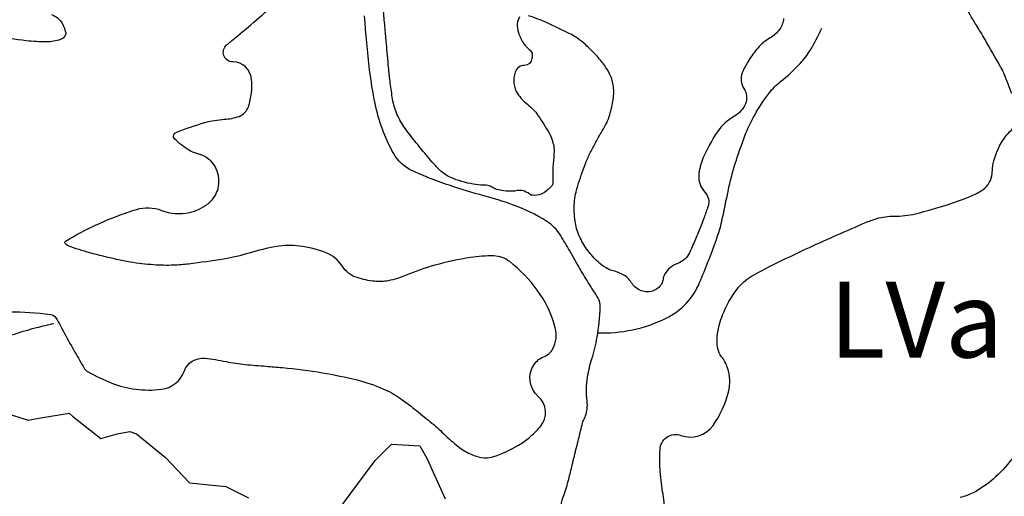
# Model space of a CAD drawing. Units: metres. Extents: x -420 to 420, y -43975 to 297.
# Drawn here: x -61 to -25, y 17 to 34 of the extents above; entities that cross this region are included whole.
import ezdxf
from ezdxf.enums import TextEntityAlignment as Align

# ---------------------------------------------------------------- set-up
doc = ezdxf.new("R2010")
doc.units = ezdxf.units.M
doc.header["$MEASUREMENT"] = 0
for name, color, linetype, lineweight in [('AFLUENTES', 1, 'Continuous', 0), ('FORMATO', 1, 'Continuous', 0), ('MC', 1, 'Continuous', 0)]:
    doc.layers.add(name, color=color, linetype=linetype, lineweight=lineweight)
doc.styles.add('Style-WORKING', font='WORKING.shx')

msp = doc.modelspace()

# ---------------------------------------------------------------- linework, layer by layer
at = {"layer": 'AFLUENTES', "color": 4, "linetype": 'Continuous', "lineweight": -3, "flags": 128}
for points in [[(-41.349, 16.3, -0.05042), (-41.252, 16.662, 0.030213), (-41.066, 17.259), (-41.066, 17.259, 0.0005), (-40.937, 17.788), (-40.937, 17.788, -0.000409), (-40.779, 18.435), (-40.779, 18.435, -0.000462), (-40.629, 19.044), (-40.629, 19.044, -0.000955), (-40.556, 19.339, -0.058202), (-40.52, 19.433, 0.032966), (-40.448, 19.596, 0.118359), (-40.388, 20.135, -0.071763), (-40.372, 21.022, -0.03356), (-40.211, 21.709, 0.029076), (-40.019, 22.499, 0.039133), (-39.905, 23.618, 0.134357), (-39.985, 23.941, 0.015728), (-40.161, 24.233, -0.007746), (-40.527, 24.819, -0.008704), (-41.031, 25.69, 0.013045), (-41.373, 26.267, 0.111284), (-41.878, 26.777, 0.056606), (-43.135, 27.391, 0.019696), (-44.202, 27.723, -0.016612), (-45.469, 28.109, -0.011039), (-46.271, 28.403, -0.015227), (-46.841, 28.647, -0.15957), (-47.531, 29.29, -0.075264), (-48.21, 31.131, -0.021243), (-48.411, 32.371, -0.013277), (-48.595, 34.371, -0.026749)], [(-40.015, 22.665, 0.124174), (-37.473, 23.202, 0.181909), (-36.236, 24.516, 0.012567), (-35.617, 26.11), (-35.617, 26.11, 0.030332), (-35.418, 26.79, 0.008472), (-35.201, 27.819, -0.015817), (-35.077, 28.369, -0.015192), (-34.883, 29.034, -0.011462), (-34.58, 29.901, -0.037937), (-34.206, 30.702, -0.034706), (-33.676, 31.509, -0.064312), (-33.248, 31.943, 0.039871), (-32.525, 32.607, 0.050476), (-32.164, 33.085, 0.032224), (-31.73, 33.915)], [(-61.937, 22.479, -0.010976), (-61.085, 22.751, -0.008879), (-60.696, 22.858, -0.005487), (-60.062, 23.013)], [(-41.62, 14.589, 0.000018), (-41.535, 15.121)]]:
    msp.add_lwpolyline(points, format="xyb", dxfattribs=at)
at = {"layer": 'MC', "color": 7, "linetype": 'Continuous', "lineweight": -3, "flags": 128}
for points in [[(-24.725, 31.498, 0.007757), (-24.997, 32.209, 0.030196), (-25.08, 32.386, 0.004487), (-25.2, 32.6), (-25.2, 32.6, 0.000929), (-25.791, 33.629), (-25.791, 33.629, 0.010653), (-26.107, 34.15, -0.015189), (-26.324, 34.517, -0.280348), (-26.314, 34.769, -0.061151), (-25.614, 35.583, -0.115941), (-25.098, 35.87, 0.154688), (-24.725, 36.116, 0.20041)], [(-61.706, 23.442, -0.033128), (-60.185, 23.341, -0.224404), (-59.987, 23.213, -0.016889), (-59.817, 22.916, 0.006899), (-59.414, 22.182), (-59.414, 22.182, 0.001012), (-59.067, 21.572), (-59.067, 21.572, 0.003204), (-58.956, 21.381, 0.133722), (-58.792, 21.221, 0.031205), (-57.925, 20.808, 0.064529), (-57.049, 20.582, 0.060876), (-56.091, 20.579, 0.283), (-55.257, 21.241, -0.343336), (-54.487, 21.724, -0.02718), (-53.707, 21.602, 0.029933), (-52.998, 21.495, 0.00377), (-52.236, 21.432), (-52.236, 21.432, -0.004676), (-51.623, 21.381, -0.017902), (-50.151, 21.189, -0.020359), (-48.873, 20.923, -0.039566), (-47.921, 20.601, -0.053166), (-47.269, 20.236, -0.010901), (-46.829, 19.909, -0.00787), (-46.237, 19.434, -0.016386), (-45.742, 18.996, 0.015094), (-45.206, 18.518, 0.058562), (-44.76, 18.225, 0.062758), (-44.289, 18.06, 0.134355), (-43.873, 18.083, 0.052476), (-42.914, 18.518, 0.044287), (-42.516, 18.802, 0.038008), (-42.112, 19.205, 0.411696), (-42.191, 20.319, -0.378938), (-42.342, 21.495, -0.152646), (-41.964, 21.794, 0.179091), (-41.654, 22.068, 0.190189), (-41.561, 22.848, 0.094151), (-42.227, 24.243, 0.068147), (-43.242, 25.292, 0.162513), (-43.831, 25.503, 0.044459), (-44.689, 25.445, 0.02831), (-46.008, 25.159, 0.033871), (-47.063, 24.789, -0.054634), (-47.727, 24.587, -0.071728), (-48.227, 24.565, -0.05425), (-48.873, 24.701, -0.173909), (-49.43, 25.134, 0.160395), (-50.018, 25.617, 0.061252), (-51.001, 25.865, 0.073063), (-51.852, 25.846, 0.032592), (-52.85, 25.61, -0.034321), (-53.8, 25.388, -0.009071), (-55.088, 25.204, -0.021573), (-55.633, 25.159, -0.02732), (-56.38, 25.172, -0.023651), (-57.237, 25.274, -0.015203), (-57.744, 25.375, -0.007772), (-58.727, 25.617, -0.025208), (-59.528, 25.872, -0.148905), (-59.643, 25.961, -0.438097), (-59.625, 26.051, -0.026573), (-58.498, 26.648, -0.016728), (-57.726, 26.974, -0.018446), (-57.008, 27.22, -0.167959), (-56.087, 27.184, 0.14943), (-55.06, 27.106, 0.110404), (-54.371, 27.431, 0.14481), (-54.029, 27.907, 0.172642), (-54.034, 28.637, 0.18098), (-54.487, 29.167, 0.066177), (-54.789, 29.285, -0.073372), (-55.06, 29.396, -0.062777), (-55.603, 29.817, -0.304482), (-55.633, 29.968, -0.20115), (-55.531, 30.069, -0.025192), (-54.487, 30.426, -0.057598), (-53.772, 30.545, 0.075278), (-53.227, 30.655, 0.228589), (-52.881, 31.011, 0.106327), (-52.768, 32.03, 0.379963), (-53.458, 32.663, -0.689167), (-53.685, 33.289, -0.007781), (-53.372, 33.551, 0.006518), (-52.998, 33.862), (-52.998, 33.862, 0.003051), (-52.175, 34.572, 0.025222)], [(-42.876, 34.329, 0.121862), (-42.963, 34.071, 0.099996), (-42.925, 33.748, 0.068946), (-42.72, 33.327, 0.093763), (-42.52, 33.124, -0.160609), (-42.419, 32.99, -0.086306), (-42.41, 32.931, -0.034718), (-42.422, 32.786, -0.36122), (-42.705, 32.536, 0.314763), (-43.043, 32.285, 0.108902), (-43.087, 31.861, 0.11843), (-42.953, 31.492, 0.082476), (-42.589, 31.1, -0.077992), (-42.2, 30.689, -0.019315), (-41.78, 30.023, -0.059512), (-41.678, 29.787, -0.022894), (-41.62, 29.55, -0.045921), (-41.608, 29.429, -0.02755), (-41.62, 29.145, 0.01586), (-41.653, 28.654, 0.01987), (-41.652, 28.401, -0.025103), (-41.653, 28.2, -0.164697), (-41.701, 28.08, -0.060848), (-41.955, 27.848, -0.105762), (-42.173, 27.754, -0.087658), (-42.459, 27.747), (-42.459, 27.747), (-42.459, 27.747), (-42.459, 27.747, 0.082995), (-42.698, 27.887, 0.108896), (-42.908, 27.918), (-42.908, 27.918, 0.021499), (-43.024, 27.904, -0.028322), (-43.113, 27.896, -0.035795), (-43.464, 27.905, -0.047472), (-43.724, 27.956, -0.073417), (-43.857, 28.018, 0.066545), (-44.003, 28.088, 0.085261), (-44.221, 28.12, -0.050497), (-44.589, 28.149, -0.056482), (-45.415, 28.396, -0.097382), (-45.832, 28.679, -0.015095), (-46.111, 28.98, -0.009457), (-46.534, 29.482, -0.005507), (-46.942, 29.997, -0.011191), (-47.134, 30.257, -0.05845), (-47.419, 30.783, -0.058277), (-47.576, 31.362, -0.006239), (-47.657, 31.96, -0.007472), (-47.711, 32.462), (-47.711, 32.462, -0.000504), (-47.792, 33.336, -0.000792), (-47.842, 33.893, -0.002523), (-47.894, 34.52)], [(-60.147, 34.41, -0.179075), (-59.758, 34.091, -0.071102), (-59.627, 33.769, -0.18507), (-59.643, 33.633, -0.192939), (-59.812, 33.49, -0.078616), (-60.331, 33.404, -0.0312), (-61.077, 33.444, -0.019165), (-62.279, 33.633, -0.042279)], [(-33.138, 34.27, -0.128087), (-33.29, 33.862, -0.114019), (-33.637, 33.548, 0.090305), (-34.092, 33.175, 0.036085), (-34.438, 32.7, 0.042718), (-34.665, 32.259, 0.251094), (-34.604, 31.682, -0.255542), (-34.55, 31.114, -0.164224), (-34.956, 30.66, 0.115839), (-35.581, 30.083, 0.04741), (-36.115, 29.106, 0.082242), (-36.269, 28.48, 0.214843), (-36.041, 27.85, -0.280683), (-35.925, 27.335, -0.008506), (-36.074, 26.917, -0.00705), (-36.269, 26.419, -0.004486), (-36.47, 25.938, -0.006666), (-36.612, 25.617, -0.202369), (-37.04, 25.228, 0.181488), (-37.529, 24.816, 0.094653), (-37.586, 24.646, -0.092992), (-37.644, 24.472, -0.199305), (-37.98, 24.205, -0.182212), (-38.446, 24.243, -0.146285), (-38.757, 24.523, 0.140221), (-39.077, 24.819, 0.052469), (-39.421, 24.949, -0.067271), (-39.686, 25.058, -0.059391), (-39.986, 25.284, -0.039174), (-40.365, 25.707, -0.060673), (-40.679, 26.244, -0.066978), (-40.833, 26.787, -0.054071), (-40.855, 27.466, -0.058066), (-40.735, 28.087, -0.014077), (-40.459, 28.883, -0.027305), (-40.283, 29.28, -0.001848), (-40.092, 29.649, -0.003608), (-39.993, 29.837, -0.01063), (-39.873, 30.049, 0.00762), (-39.704, 30.343, 0.051061), (-39.574, 30.646, 0.029134), (-39.435, 31.207, 0.074401), (-39.415, 31.756, 0.087872), (-39.547, 32.204, 0.039884), (-39.749, 32.54, 0.033347), (-40.046, 32.901, 0.021458), (-40.513, 33.356, 0.038536), (-40.801, 33.577, 0.028909), (-41.047, 33.717, 0.009027), (-41.865, 34.104, 0.025956), (-42.546, 34.37, 0.091051)], [(-23.659, 19.421, 0.000001), (-23.762, 19.285)], [(-37.52, 16.048, 0.029972), (-37.601, 16.796, -0.026373), (-37.698, 17.646, -0.015342), (-37.707, 17.933, -0.010423), (-37.698, 18.356, -0.506217), (-36.927, 18.875, 0.335828), (-35.743, 19.244, 0.094028), (-35.175, 20.474, 0.14277), (-35.21, 21.375, 0.085401), (-35.429, 21.783, -0.119999), (-35.566, 22.086, -0.081975), (-35.577, 22.62, -0.059439), (-35.388, 23.329, -0.066185), (-34.858, 24.272, -0.100286), (-34.322, 24.75, -0.015948), (-33.585, 25.147, -0.008624), (-32.189, 25.815), (-32.189, 25.815, -0.006059), (-30.137, 26.724, -0.029398), (-29.701, 26.881, -0.074152), (-29.062, 26.97, 0.060644), (-28.279, 27.058, 0.011205), (-27.871, 27.165, 0.005421), (-27.035, 27.414, 0.026217), (-26.211, 27.717, 0.04826), (-25.791, 27.946, 0.234191), (-25.451, 28.55, -0.12724), (-25.08, 29.722, -0.067653), (-24.691, 30.19, 0.148639)], [(-24.725, 18.001, -0.052166), (-25.413, 17.259, -0.059462), (-26.147, 16.758, -0.073396), (-26.631, 16.59, 0.061523)]]:
    msp.add_lwpolyline(points, format="xyb", dxfattribs=at)
at = {"layer": 'MC', "color": 7, "linetype": 'Continuous', "lineweight": -3}
for points in [[(-61.852, 19.711), (-61.007, 19.445), (-60.615, 19.509), (-59.493, 19.703), (-59.376, 19.588), (-58.331, 18.765), (-57.723, 18.934), (-57.253, 19.015), (-57.005, 18.938), (-55.939, 18.061), (-55.059, 17.125), (-53.713, 16.989), (-52.883, 16.572)], [(-49.449, 16.276), (-48.203, 17.946), (-47.603, 18.552), (-46.556, 18.498), (-46.295, 18.035), (-45.627, 16.531)]]:
    msp.add_lwpolyline(points, dxfattribs=at)

# ---------------------------------------------------------------- texts
at = {"layer": 'FORMATO', "color": 3, "linetype": 'Continuous', "lineweight": -3, "style": 'Style-WORKING'}
msp.add_text('LVa', height=2.8, dxfattribs=at).set_placement((-28.245, 21.752), align=Align.CENTER)

doc.saveas('drawing.dxf')
